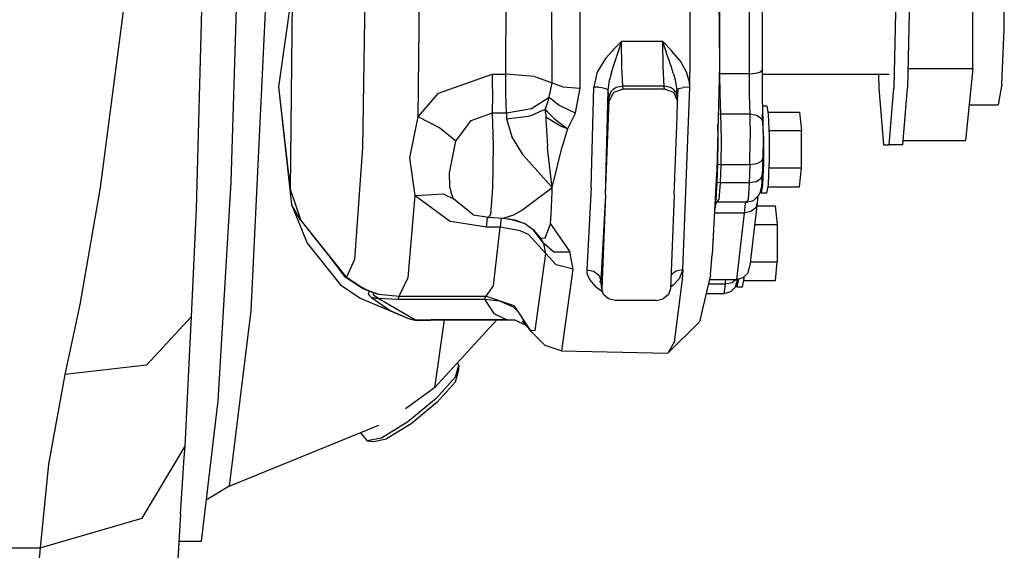
# Model space of a CAD drawing. Units: millimetres. Extents: x 984 to 10046, y -1557 to 1741.
# Drawn here: x 7529 to 7744, y -142 to -26 of the extents above; entities that cross this region are included whole.
import ezdxf

# ---------------------------------------------------------------- set-up
doc = ezdxf.new("R2010")
doc.units = ezdxf.units.MM
doc.layers.add('TFR-TRI', color=7, linetype='CONTINUOUS', true_color=0xffffff)

msp = doc.modelspace()

# ---------------------------------------------------------------- linework, layer by layer
at = {"layer": 'TFR-TRI', "color": 18, "linetype": 'CONTINUOUS'}
for p, q in [((7645.557434, -40.224121), (7645.459778, 2.212646)), ((7645.557434, -40.224121), (7645.459778, 2.212646)), ((7651.518372, 2.878174), (7651.618958, -41.381104)), ((7651.518372, 2.878174), (7651.618958, -41.381104)), ((7681.739075, 2.887451), (7682.074036, -36.456543)), ((7577.184387, -1.716797), (7575.357239, -61.902832)), ((7737.447083, -37.046143), (7737.447083, -5.505371)), ((7675.648254, -6.714355), (7675.631653, -37.921631)), ((7675.648254, -6.714355), (7675.631653, -37.921631)), ((7682.075989, -6.832031), (7682.071106, -36.048584)), ((7682.075989, -6.832031), (7682.071106, -36.048584)), ((7688.589661, -6.825195), (7688.584778, -38.219238)), ((7688.589661, -6.825195), (7688.584778, -38.219238)), ((7691.407043, -7.504883), (7691.403137, -37.415771)), ((7567.888489, -67.711426), (7569.364075, -12.806152)), ((7635.453918, -38.296143), (7635.532043, -11.175537)), ((7635.453918, -38.296143), (7635.532043, -11.175537)), ((7744.302551, -28.614746), (7744.302551, -13.936768)), ((7589.435364, -15.499756), (7585.822083, -41.0979)), ((7616.295715, -47.599365), (7616.607239, -16.958984)), ((7616.295715, -47.599365), (7616.607239, -16.958984)), ((7604.708801, -17.243896), (7604.149231, -54.357178)), ((7604.708801, -17.243896), (7604.149231, -54.357178)), ((7583.027161, -20.99585), (7579.749817, -89.959229)), ((7583.027161, -20.99585), (7579.749817, -89.959229)), ((7720.582825, -21.275879), (7720.194153, -41.330078)), ((7720.582825, -21.275879), (7720.194153, -41.330078)), ((7723.576965, -21.275879), (7723.18927, -41.330078)), ((7552.048645, -22.865234), (7546.875793, -63.056641)), ((7552.048645, -22.865234), (7546.875793, -63.056641)), ((7588.802551, -22.227539), (7588.31134, -63.449951)), ((7588.802551, -22.227539), (7588.31134, -63.449951)), ((7743.787903, -40.489746), (7744.302551, -28.614746)), ((7660.728333, -31.189453), (7658.975403, -32.945557)), ((7660.728333, -31.189453), (7658.975403, -32.945557)), ((7659.718567, -34.161865), (7660.636536, -31.451904)), ((7659.718567, -34.161865), (7660.636536, -31.451904)), ((7660.728333, -31.189453), (7660.636536, -31.451904)), ((7660.728333, -31.189453), (7660.636536, -31.451904)), ((7669.711731, -31.186768), (7660.728333, -31.189453)), ((7669.711731, -31.186768), (7660.728333, -31.189453)), ((7660.781067, -36.681152), (7660.728333, -31.189453)), ((7660.781067, -36.681152), (7660.728333, -31.189453)), ((7671.673645, -33.19751), (7669.711731, -31.186768)), ((7670.707825, -34.158203), (7669.711731, -31.186768)), ((7670.707825, -34.158203), (7669.711731, -31.186768)), ((7669.764465, -36.677979), (7669.711731, -31.186768)), ((7671.673645, -33.19751), (7669.711731, -31.186768)), ((7669.764465, -36.677979), (7669.711731, -31.186768)), ((7658.706848, -33.229004), (7657.302551, -34.833496)), ((7658.706848, -33.229004), (7657.302551, -34.833496)), ((7658.975403, -32.945557), (7658.706848, -33.229004)), ((7658.975403, -32.945557), (7658.706848, -33.229004)), ((7658.803528, -36.984131), (7659.654114, -34.357422)), ((7658.803528, -36.984131), (7659.654114, -34.357422)), ((7659.654114, -34.357422), (7659.718567, -34.161865)), ((7659.654114, -34.357422), (7659.718567, -34.161865)), ((7670.762512, -34.316895), (7670.707825, -34.158203)), ((7670.762512, -34.316895), (7670.707825, -34.158203)), ((7671.664856, -36.980225), (7670.762512, -34.316895)), ((7671.664856, -36.980225), (7670.762512, -34.316895)), ((7671.722473, -33.250732), (7671.673645, -33.19751)), ((7671.722473, -33.250732), (7671.673645, -33.19751)), ((7673.46759, -35.354004), (7671.722473, -33.250732)), ((7673.46759, -35.354004), (7671.722473, -33.250732)), ((7656.806458, -35.480713), (7655.472473, -37.703125)), ((7656.806458, -35.480713), (7655.472473, -37.703125)), ((7657.237122, -34.914795), (7656.806458, -35.480713)), ((7657.237122, -34.914795), (7656.806458, -35.480713)), ((7657.302551, -34.833496), (7657.237122, -34.914795)), ((7657.302551, -34.833496), (7657.237122, -34.914795)), ((7673.553528, -35.4729), (7673.46759, -35.354004)), ((7673.553528, -35.4729), (7673.46759, -35.354004)), ((7674.901184, -37.847168), (7673.553528, -35.4729)), ((7674.901184, -37.847168), (7673.553528, -35.4729)), ((7682.074036, -36.456543), (7681.513489, -59.371826)), ((7620.764465, -42.425537), (7632.459778, -38.297119)), ((7620.764465, -42.425537), (7632.459778, -38.297119)), ((7632.459778, -38.297119), (7635.453918, -38.296143)), ((7632.459778, -38.297119), (7635.453918, -38.296143)), ((7632.459778, -38.297119), (7632.490051, -44.830811)), ((7632.459778, -38.297119), (7632.490051, -44.830811)), ((7635.444153, -42.706299), (7635.453918, -38.296143)), ((7635.444153, -42.706299), (7635.453918, -38.296143)), ((7641.688293, -38.833496), (7635.453918, -38.296143)), ((7641.688293, -38.833496), (7635.453918, -38.296143)), ((7655.298645, -38.096436), (7654.625793, -41.125732)), ((7655.298645, -38.096436), (7654.625793, -41.125732)), ((7655.472473, -37.703125), (7655.298645, -38.096436)), ((7655.472473, -37.703125), (7655.298645, -38.096436)), ((7658.437317, -38.210693), (7658.090637, -39.558105)), ((7658.437317, -38.210693), (7658.090637, -39.558105)), ((7658.437317, -38.210693), (7658.719543, -37.256592)), ((7658.437317, -38.210693), (7658.719543, -37.256592)), ((7658.719543, -37.256592), (7658.803528, -36.984131)), ((7658.719543, -37.256592), (7658.803528, -36.984131)), ((7660.781067, -36.681152), (7660.782043, -36.71167)), ((7660.781067, -36.681152), (7660.782043, -36.71167)), ((7661.006653, -40.904541), (7660.782043, -36.71167)), ((7661.006653, -40.904541), (7660.782043, -36.71167)), ((7669.765442, -36.708984), (7669.764465, -36.677979)), ((7669.765442, -36.708984), (7669.764465, -36.677979)), ((7669.990051, -40.901611), (7669.765442, -36.708984)), ((7669.990051, -40.901611), (7669.765442, -36.708984)), ((7671.757629, -37.262695), (7671.664856, -36.980225)), ((7671.757629, -37.262695), (7671.664856, -36.980225)), ((7672.065247, -38.228271), (7671.757629, -37.262695)), ((7672.065247, -38.228271), (7671.757629, -37.262695)), ((7672.065247, -38.228271), (7672.434387, -39.553711)), ((7672.065247, -38.228271), (7672.434387, -39.553711)), ((7674.988098, -38.05957), (7674.901184, -37.847168)), ((7674.988098, -38.05957), (7674.901184, -37.847168)), ((7675.526184, -40.085205), (7674.988098, -38.05957)), ((7675.526184, -40.085205), (7674.988098, -38.05957)), ((7675.586731, -41.119141), (7675.631653, -37.921631)), ((7675.586731, -41.119141), (7675.631653, -37.921631)), ((7682.031067, -38.225586), (7682.070129, -38.226318)), ((7682.031067, -38.225586), (7682.070129, -38.226318)), ((7682.071106, -36.602295), (7682.070129, -38.226318)), ((7682.071106, -36.602295), (7682.070129, -38.226318)), ((7688.584778, -38.219238), (7682.070129, -38.226318)), ((7688.584778, -38.219238), (7682.070129, -38.226318)), ((7682.070129, -38.226318), (7682.188293, -42.606201)), ((7682.070129, -38.226318), (7682.188293, -42.606201)), ((7688.584778, -38.219238), (7688.578918, -42.798584)), ((7688.584778, -38.219238), (7688.578918, -42.798584)), ((7688.584778, -38.219238), (7690.066223, -38.109131)), ((7688.584778, -38.219238), (7690.066223, -38.109131)), ((7690.066223, -38.109131), (7691.09845, -37.812012)), ((7690.066223, -38.109131), (7691.09845, -37.812012)), ((7691.09845, -37.812012), (7691.403137, -37.415771)), ((7691.09845, -37.812012), (7691.403137, -37.415771)), ((7691.403137, -37.415771), (7691.395325, -43.368896)), ((7691.402161, -38.327148), (7719.185364, -38.318604)), ((7716.846497, -38.319336), (7716.90509, -41.330078)), ((7723.272278, -37.046143), (7737.447083, -37.046143)), ((7723.272278, -37.046143), (7737.447083, -37.046143)), ((7737.447083, -37.046143), (7735.819153, -52.816406)), ((7641.688293, -38.833496), (7645.557434, -40.224121)), ((7641.688293, -38.833496), (7645.557434, -40.224121)), ((7644.914856, -43.315186), (7645.557434, -40.224121)), ((7644.914856, -43.315186), (7645.557434, -40.224121)), ((7645.557434, -40.224121), (7647.877747, -41.058594)), ((7645.557434, -40.224121), (7647.877747, -41.058594)), ((7657.794739, -41.887207), (7658.090637, -39.558105)), ((7657.794739, -41.887207), (7658.090637, -39.558105)), ((7672.434387, -39.553711), (7672.767395, -41.882568)), ((7672.434387, -39.553711), (7672.767395, -41.882568)), ((7675.586731, -41.119141), (7675.526184, -40.085205)), ((7675.586731, -41.119141), (7675.526184, -40.085205)), ((7743.787903, -40.489746), (7742.955872, -45.025879)), ((7585.822083, -41.0979), (7588.614075, -66.771484)), ((7585.822083, -41.0979), (7588.31134, -63.449951)), ((7616.295715, -47.599365), (7620.764465, -42.425537)), ((7616.295715, -47.599365), (7620.764465, -42.425537)), ((7635.551575, -46.758789), (7635.444153, -42.706299)), ((7635.551575, -46.758789), (7635.444153, -42.706299)), ((7647.877747, -41.058594), (7651.618958, -41.381104)), ((7647.877747, -41.058594), (7651.618958, -41.381104)), ((7651.618958, -41.381104), (7650.582825, -46.73999)), ((7651.618958, -41.381104), (7650.582825, -46.73999)), ((7654.054504, -63.052979), (7654.625793, -41.125732)), ((7654.054504, -63.052979), (7654.625793, -41.125732)), ((7655.133606, -41.136475), (7654.625793, -41.125732)), ((7655.133606, -41.136475), (7654.625793, -41.125732)), ((7655.739075, -41.178711), (7655.133606, -41.136475)), ((7655.739075, -41.178711), (7655.133606, -41.136475)), ((7655.739075, -41.178711), (7656.083801, -41.21875)), ((7655.739075, -41.178711), (7656.083801, -41.21875)), ((7656.999817, -41.402344), (7656.083801, -41.21875)), ((7656.999817, -41.402344), (7656.083801, -41.21875)), ((7657.520325, -41.606689), (7656.999817, -41.402344)), ((7657.520325, -41.606689), (7656.999817, -41.402344)), ((7657.202942, -64.657959), (7657.794739, -41.887207)), ((7657.202942, -64.657959), (7657.794739, -41.887207)), ((7657.794739, -41.887207), (7657.520325, -41.606689)), ((7657.794739, -41.887207), (7657.520325, -41.606689)), ((7657.915833, -43.439453), (7657.794739, -41.887207)), ((7657.915833, -43.439453), (7657.794739, -41.887207)), ((7658.325012, -42.230225), (7657.915833, -43.439453)), ((7658.325012, -42.230225), (7657.915833, -43.439453)), ((7658.927551, -42.341064), (7657.982239, -44.133301)), ((7658.927551, -42.341064), (7657.982239, -44.133301)), ((7658.325012, -42.230225), (7658.861145, -41.647461)), ((7658.325012, -42.230225), (7658.861145, -41.647461)), ((7659.566223, -41.212158), (7658.861145, -41.647461)), ((7659.566223, -41.212158), (7658.861145, -41.647461)), ((7661.073059, -41.598633), (7658.927551, -42.341064)), ((7661.073059, -41.598633), (7658.927551, -42.341064)), ((7661.006653, -40.904541), (7659.566223, -41.212158)), ((7661.006653, -40.904541), (7659.566223, -41.212158)), ((7669.990051, -40.901611), (7661.006653, -40.904541)), ((7669.990051, -40.901611), (7661.006653, -40.904541)), ((7661.073059, -41.598633), (7661.006653, -40.904541)), ((7661.073059, -41.598633), (7661.006653, -40.904541)), ((7670.056458, -41.595459), (7661.073059, -41.598633)), ((7670.056458, -41.595459), (7661.073059, -41.598633)), ((7670.056458, -41.595459), (7669.990051, -40.901611)), ((7671.414856, -41.212158), (7669.990051, -40.901611)), ((7671.414856, -41.212158), (7669.990051, -40.901611)), ((7670.056458, -41.595459), (7669.990051, -40.901611)), ((7672.145325, -42.337158), (7670.056458, -41.595459)), ((7672.145325, -42.337158), (7670.056458, -41.595459)), ((7672.079895, -41.643066), (7671.414856, -41.212158)), ((7672.079895, -41.643066), (7671.414856, -41.212158)), ((7672.579895, -42.23999), (7672.079895, -41.643066)), ((7672.579895, -42.23999), (7672.079895, -41.643066)), ((7672.954895, -44.128662), (7672.145325, -42.337158)), ((7672.954895, -44.128662), (7672.145325, -42.337158)), ((7672.579895, -42.23999), (7672.888489, -43.434814)), ((7672.579895, -42.23999), (7672.888489, -43.434814)), ((7672.742004, -42.868164), (7672.767395, -41.882568)), ((7673.038879, -41.522949), (7672.767395, -41.882568)), ((7673.038879, -41.522949), (7672.767395, -41.882568)), ((7672.767395, -41.882568), (7672.888489, -43.434814)), ((7672.944153, -44.015869), (7673.038879, -41.522949)), ((7672.945129, -44.027832), (7673.038879, -41.522949)), ((7673.038879, -41.522949), (7673.521301, -41.343262)), ((7673.038879, -41.522949), (7673.521301, -41.343262)), ((7673.521301, -41.343262), (7674.171692, -41.213379)), ((7673.521301, -41.343262), (7674.171692, -41.213379)), ((7674.070129, -81.046875), (7675.586731, -41.119141)), ((7674.070129, -81.046875), (7675.586731, -41.119141)), ((7675.586731, -41.119141), (7674.171692, -41.213379)), ((7675.586731, -41.119141), (7674.171692, -41.213379)), ((7681.923645, -42.608643), (7682.188293, -42.606201)), ((7681.923645, -42.608643), (7682.188293, -42.606201)), ((7682.188293, -42.606201), (7682.309387, -46.983154)), ((7682.188293, -42.606201), (7682.309387, -46.983154)), ((7688.578918, -42.798584), (7688.698059, -46.976074)), ((7688.578918, -42.798584), (7688.698059, -46.976074)), ((7716.90509, -41.330078), (7717.920715, -53.724121)), ((7719.177551, -53.724121), (7720.194153, -41.330078)), ((7719.177551, -53.724121), (7720.194153, -41.330078)), ((7722.172668, -53.724121), (7723.18927, -41.330078)), ((7632.557434, -46.759766), (7632.490051, -44.830811)), ((7632.557434, -46.759766), (7632.490051, -44.830811)), ((7641.054504, -45.811768), (7644.914856, -43.315186)), ((7641.054504, -45.811768), (7644.914856, -43.315186)), ((7644.914856, -43.315186), (7644.050598, -45.929199)), ((7644.914856, -43.315186), (7644.050598, -45.929199)), ((7644.914856, -43.315186), (7647.073059, -45.094482)), ((7644.914856, -43.315186), (7647.073059, -45.094482)), ((7647.073059, -45.094482), (7650.582825, -46.73999)), ((7647.073059, -45.094482), (7650.582825, -46.73999)), ((7657.202942, -64.657959), (7657.982239, -44.133301)), ((7657.202942, -64.657959), (7657.982239, -44.133301)), ((7657.982239, -44.133301), (7657.915833, -43.439453)), ((7657.982239, -44.133301), (7657.915833, -43.439453)), ((7672.822083, -47.625732), (7672.954895, -44.128662)), ((7672.888489, -43.434814), (7672.954895, -44.128662)), ((7691.395325, -43.368896), (7691.549622, -48.799561)), ((7736.622864, -45.025879), (7742.955872, -45.025879)), ((7627.831848, -48.408936), (7632.557434, -46.759766)), ((7627.831848, -48.408936), (7632.557434, -46.759766)), ((7632.557434, -46.759766), (7635.551575, -46.758789)), ((7632.557434, -46.759766), (7635.551575, -46.758789)), ((7632.72345, -53.850586), (7632.557434, -46.759766)), ((7632.72345, -53.850586), (7632.557434, -46.759766)), ((7635.551575, -46.758789), (7641.054504, -45.811768)), ((7635.551575, -46.758789), (7641.054504, -45.811768)), ((7635.551575, -46.758789), (7635.603333, -48.084229)), ((7635.551575, -46.758789), (7635.603333, -48.084229)), ((7640.337708, -47.504395), (7641.112122, -47.28418)), ((7640.337708, -47.504395), (7641.112122, -47.28418)), ((7641.112122, -47.28418), (7644.050598, -45.929199)), ((7641.112122, -47.28418), (7644.050598, -45.929199)), ((7644.050598, -45.929199), (7644.070129, -46.073486)), ((7644.050598, -45.929199), (7644.060364, -46.030518)), ((7644.050598, -45.929199), (7644.060364, -46.030518)), ((7644.050598, -45.929199), (7644.070129, -46.073486)), ((7644.071106, -46.151367), (7644.060364, -46.030518)), ((7644.071106, -46.151367), (7644.060364, -46.030518)), ((7644.082825, -46.129639), (7644.070129, -46.073486)), ((7644.082825, -46.129639), (7644.070129, -46.073486)), ((7644.084778, -46.278076), (7644.071106, -46.151367)), ((7644.084778, -46.278076), (7644.071106, -46.151367)), ((7644.121887, -46.200195), (7644.082825, -46.129639)), ((7644.121887, -46.200195), (7644.082825, -46.129639)), ((7644.09552, -46.386719), (7644.084778, -46.278076)), ((7644.09552, -46.386719), (7644.084778, -46.278076)), ((7644.114075, -46.593994), (7644.09552, -46.386719)), ((7644.114075, -46.593994), (7644.09552, -46.386719)), ((7644.141418, -46.990967), (7644.114075, -46.593994)), ((7644.141418, -46.990967), (7644.114075, -46.593994)), ((7644.152161, -46.240234), (7644.121887, -46.200195)), ((7644.152161, -46.240234), (7644.121887, -46.200195)), ((7644.141418, -46.990967), (7644.142395, -46.995605)), ((7644.141418, -46.990967), (7644.142395, -46.995605)), ((7644.142395, -46.995605), (7644.169739, -47.721924)), ((7644.142395, -46.995605), (7644.169739, -47.721924)), ((7644.152161, -46.240234), (7644.1922, -46.206787)), ((7644.152161, -46.240234), (7644.1922, -46.206787)), ((7644.1922, -46.206787), (7644.230286, -46.079346)), ((7644.1922, -46.206787), (7644.230286, -46.079346)), ((7644.242004, -46.134766), (7644.230286, -46.079346)), ((7644.242004, -46.134766), (7644.230286, -46.079346)), ((7644.296692, -46.206055), (7644.242004, -46.134766)), ((7644.296692, -46.206055), (7644.242004, -46.134766)), ((7644.37384, -46.274658), (7644.296692, -46.206055)), ((7644.37384, -46.274658), (7644.296692, -46.206055)), ((7644.556458, -46.508057), (7644.37384, -46.274658)), ((7644.556458, -46.508057), (7644.37384, -46.274658)), ((7644.608215, -46.577637), (7644.556458, -46.508057)), ((7644.608215, -46.577637), (7644.556458, -46.508057)), ((7644.825012, -46.805664), (7644.608215, -46.577637)), ((7644.825012, -46.805664), (7644.608215, -46.577637)), ((7645.051575, -47.04834), (7644.825012, -46.805664)), ((7645.051575, -47.04834), (7644.825012, -46.805664)), ((7646.002747, -47.962402), (7645.051575, -47.04834)), ((7646.002747, -47.962402), (7645.051575, -47.04834)), ((7650.411926, -47.173096), (7648.903137, -50.236328)), ((7650.411926, -47.173096), (7648.903137, -50.236328)), ((7650.580872, -46.747559), (7650.411926, -47.173096)), ((7650.580872, -46.747559), (7650.411926, -47.173096)), ((7650.582825, -46.73999), (7650.580872, -46.747559)), ((7650.582825, -46.73999), (7650.580872, -46.747559)), ((7682.309387, -46.983154), (7681.815247, -47.013672)), ((7682.309387, -46.983154), (7681.815247, -47.013672)), ((7682.309387, -46.983154), (7688.698059, -46.976074)), ((7682.309387, -46.983154), (7688.698059, -46.976074)), ((7682.309387, -46.983154), (7682.43927, -52.42041)), ((7682.309387, -46.983154), (7682.43927, -52.42041)), ((7688.698059, -46.976074), (7688.826965, -52.41333)), ((7688.698059, -46.976074), (7688.826965, -52.41333)), ((7688.698059, -46.976074), (7690.183411, -47.222168)), ((7688.698059, -46.976074), (7690.183411, -47.222168)), ((7690.183411, -47.222168), (7691.228333, -47.896729)), ((7690.183411, -47.222168), (7691.228333, -47.896729)), ((7691.449036, -45.250244), (7692.414856, -45.249023)), ((7691.702942, -51.832031), (7691.488098, -47.06958)), ((7691.702942, -51.832031), (7691.488098, -47.06958)), ((7692.414856, -45.249023), (7692.755676, -47.068359)), ((7692.671692, -46.620361), (7699.565247, -46.613037)), ((7692.755676, -47.068359), (7692.97052, -51.830811)), ((7699.565247, -46.613037), (7699.997864, -50.689453)), ((7614.480286, -56.606201), (7616.295715, -47.599365)), ((7614.480286, -56.606201), (7616.295715, -47.599365)), ((7620.964661, -50.055908), (7616.295715, -47.599365)), ((7620.964661, -50.055908), (7616.295715, -47.599365)), ((7624.483215, -52.932861), (7627.831848, -48.408936)), ((7624.483215, -52.932861), (7627.831848, -48.408936)), ((7635.603333, -48.084229), (7640.337708, -47.504395)), ((7635.603333, -48.084229), (7640.337708, -47.504395)), ((7635.603333, -48.084229), (7636.75177, -51.928467)), ((7635.603333, -48.084229), (7636.75177, -51.928467)), ((7644.169739, -47.721924), (7644.181458, -48.283936)), ((7647.350403, -49.633789), (7644.169739, -47.721924)), ((7647.350403, -49.633789), (7644.169739, -47.721924)), ((7644.169739, -47.721924), (7644.181458, -48.283936)), ((7644.181458, -48.283936), (7644.215637, -49.401123)), ((7644.181458, -48.283936), (7644.215637, -49.401123)), ((7644.215637, -49.401123), (7644.519348, -54.020752)), ((7644.215637, -49.401123), (7644.519348, -54.020752)), ((7646.027161, -47.984619), (7646.002747, -47.962402)), ((7646.027161, -47.984619), (7646.002747, -47.962402)), ((7646.027161, -47.984619), (7648.903137, -50.236328)), ((7646.027161, -47.984619), (7648.903137, -50.236328)), ((7672.175598, -64.650146), (7672.822083, -47.629639)), ((7681.836731, -52.425049), (7681.761536, -49.255371)), ((7681.836731, -52.425049), (7681.761536, -49.255371)), ((7691.228333, -47.896729), (7691.549622, -48.799561)), ((7691.228333, -47.896729), (7691.549622, -48.799561)), ((7691.549622, -48.799561), (7691.641418, -52.605957)), ((7624.483215, -52.932861), (7620.964661, -50.055908)), ((7624.483215, -52.932861), (7620.964661, -50.055908)), ((7648.903137, -50.236328), (7647.350403, -49.633789)), ((7648.903137, -50.236328), (7647.350403, -49.633789)), ((7648.903137, -50.236328), (7647.793762, -53.862061)), ((7648.903137, -50.236328), (7647.793762, -53.862061)), ((7699.997864, -50.689453), (7692.919739, -50.697266)), ((7699.997864, -50.689453), (7692.919739, -50.697266)), ((7700.006653, -58.843262), (7699.997864, -50.689453)), ((7623.114075, -59.823486), (7624.483215, -52.932861)), ((7623.114075, -59.823486), (7624.483215, -52.932861)), ((7639.319153, -56.036865), (7636.75177, -51.928467)), ((7639.319153, -56.036865), (7636.75177, -51.928467)), ((7681.763489, -58.04834), (7681.836731, -52.425049)), ((7681.763489, -58.04834), (7681.836731, -52.425049)), ((7682.43927, -52.42041), (7682.366028, -58.077881)), ((7682.43927, -52.42041), (7682.366028, -58.077881)), ((7688.753723, -58.070801), (7688.826965, -52.41333)), ((7688.753723, -58.070801), (7688.826965, -52.41333)), ((7691.641418, -52.605957), (7691.588684, -56.566162)), ((7691.702942, -51.832031), (7691.709778, -57.718994)), ((7691.702942, -51.832031), (7691.709778, -57.718994)), ((7692.97052, -51.830811), (7692.976379, -57.717285)), ((7717.920715, -53.724121), (7719.177551, -53.724121)), ((7722.172668, -53.724121), (7719.177551, -53.724121)), ((7722.246887, -52.816406), (7735.819153, -52.816406)), ((7604.149231, -54.357178), (7602.372864, -78.749512)), ((7604.149231, -54.357178), (7602.372864, -78.749512)), ((7632.594543, -63.05957), (7632.72345, -53.850586)), ((7632.594543, -63.05957), (7632.72345, -53.850586)), ((7644.625793, -55.148438), (7644.519348, -54.020752)), ((7644.625793, -55.148438), (7644.519348, -54.020752)), ((7645.570129, -63.05542), (7644.625793, -55.148438)), ((7645.570129, -63.05542), (7644.625793, -55.148438)), ((7645.570129, -63.05542), (7647.793762, -53.862061)), ((7645.570129, -63.05542), (7647.793762, -53.862061)), ((7615.641418, -64.832764), (7614.480286, -56.606201)), ((7615.641418, -64.832764), (7614.480286, -56.606201)), ((7645.570129, -63.05542), (7639.319153, -56.036865)), ((7645.570129, -63.05542), (7639.319153, -56.036865)), ((7681.691223, -60.013428), (7681.763489, -58.04834)), ((7681.691223, -60.013428), (7681.763489, -58.04834)), ((7682.366028, -58.077881), (7681.763489, -58.04834)), ((7682.366028, -58.077881), (7681.763489, -58.04834)), ((7690.229309, -57.868164), (7688.753723, -58.070801)), ((7690.229309, -57.868164), (7688.753723, -58.070801)), ((7691.267395, -57.317383), (7690.229309, -57.868164)), ((7691.267395, -57.317383), (7690.229309, -57.868164)), ((7691.588684, -56.566162), (7691.267395, -57.317383)), ((7691.588684, -56.566162), (7691.267395, -57.317383)), ((7691.588684, -56.566162), (7691.450989, -60.338867)), ((7691.709778, -57.718994), (7691.5047, -62.481445)), ((7691.709778, -57.718994), (7691.5047, -62.481445)), ((7692.772278, -62.479736), (7692.976379, -57.717285)), ((7623.230286, -62.877441), (7623.114075, -59.823486)), ((7623.230286, -62.877441), (7623.114075, -59.823486)), ((7681.477356, -60.02002), (7680.509583, -77.668457)), ((7681.513489, -59.371826), (7681.477356, -60.013672)), ((7681.534973, -60.02002), (7681.477356, -60.02002)), ((7681.618958, -61.978271), (7681.691223, -60.019531)), ((7681.618958, -61.978271), (7681.691223, -60.019531)), ((7682.294739, -60.019043), (7682.221497, -62.01123)), ((7682.294739, -60.019043), (7682.221497, -62.01123)), ((7682.366028, -58.077881), (7682.294739, -60.012939)), ((7682.366028, -58.077881), (7682.294739, -60.012939)), ((7688.753723, -58.070801), (7682.366028, -58.077881)), ((7688.753723, -58.070801), (7682.366028, -58.077881)), ((7688.682434, -60.012207), (7688.609192, -62.004395)), ((7688.682434, -60.012207), (7688.609192, -62.004395)), ((7688.753723, -58.070801), (7688.682434, -60.005859)), ((7688.753723, -58.070801), (7688.682434, -60.005859)), ((7700.006653, -58.843262), (7692.927551, -58.850586)), ((7700.006653, -58.843262), (7692.927551, -58.850586)), ((7699.582825, -62.919678), (7700.006653, -58.843262)), ((7575.357239, -61.902832), (7572.511536, -109.666992)), ((7681.353333, -65.648926), (7681.618958, -61.978271)), ((7681.353333, -65.648926), (7681.618958, -61.978271)), ((7682.221497, -62.01123), (7681.618958, -61.978271)), ((7682.221497, -62.01123), (7681.618958, -61.978271)), ((7682.221497, -62.01123), (7681.953918, -65.704102)), ((7682.221497, -62.01123), (7681.953918, -65.704102)), ((7688.609192, -62.004395), (7682.221497, -62.01123)), ((7688.609192, -62.004395), (7682.221497, -62.01123)), ((7688.609192, -62.004395), (7688.341614, -65.69751)), ((7688.609192, -62.004395), (7688.341614, -65.69751)), ((7690.085754, -61.779785), (7688.609192, -62.004395)), ((7690.085754, -61.779785), (7688.609192, -62.004395)), ((7691.12677, -61.170166), (7690.085754, -61.779785)), ((7691.12677, -61.170166), (7690.085754, -61.779785)), ((7691.12677, -61.170166), (7691.450989, -60.338867)), ((7691.12677, -61.170166), (7691.450989, -60.338867)), ((7691.450989, -60.338867), (7691.263489, -62.924072)), ((7546.875793, -63.056641), (7542.371887, -88.590332)), ((7546.875793, -63.056641), (7542.371887, -88.590332)), ((7588.31134, -63.449951), (7590.673645, -70.224365)), ((7615.641418, -64.832764), (7621.78595, -64.424805)), ((7615.641418, -64.832764), (7621.78595, -64.424805)), ((7621.78595, -64.424805), (7624.003723, -65.561035)), ((7621.78595, -64.424805), (7624.003723, -65.561035)), ((7623.616028, -64.606445), (7623.230286, -62.877441)), ((7623.616028, -64.606445), (7623.230286, -62.877441)), ((7632.148254, -68.961914), (7632.594543, -63.05957)), ((7632.148254, -68.961914), (7632.594543, -63.05957)), ((7638.862122, -68.074463), (7645.570129, -63.05542)), ((7638.862122, -68.074463), (7645.570129, -63.05542)), ((7645.325012, -68.902344), (7645.533997, -64.08374)), ((7645.325012, -68.902344), (7645.533997, -64.08374)), ((7645.533997, -64.08374), (7645.571106, -63.183594)), ((7645.533997, -64.08374), (7645.571106, -63.183594)), ((7645.574036, -63.070801), (7645.570129, -63.05542)), ((7645.574036, -63.070801), (7645.570129, -63.05542)), ((7645.571106, -63.183594), (7645.574036, -63.070801)), ((7645.571106, -63.183594), (7645.574036, -63.070801)), ((7654.054504, -63.052979), (7653.108215, -81.053467)), ((7654.054504, -63.052979), (7653.108215, -81.053467)), ((7690.898254, -64.30957), (7690.601379, -64.799561)), ((7691.263489, -62.924072), (7690.898254, -64.30957)), ((7691.072083, -63.652588), (7691.167786, -64.300293)), ((7691.5047, -62.481445), (7691.167786, -64.300293)), ((7691.5047, -62.481445), (7691.167786, -64.300293)), ((7692.434387, -64.299072), (7691.167786, -64.300293)), ((7692.434387, -64.299072), (7692.772278, -62.479736)), ((7692.68927, -62.92749), (7699.582825, -62.919678)), ((7614.109192, -82.721191), (7615.641418, -64.832764)), ((7614.109192, -82.721191), (7615.641418, -64.832764)), ((7615.641418, -64.832764), (7623.334778, -70.502197)), ((7615.641418, -64.832764), (7623.334778, -70.502197)), ((7624.003723, -65.561035), (7623.616028, -64.606445)), ((7624.003723, -65.561035), (7623.616028, -64.606445)), ((7628.287903, -69.036133), (7624.003723, -65.561035)), ((7628.287903, -69.036133), (7624.003723, -65.561035)), ((7657.202942, -64.657959), (7656.219543, -83.351074)), ((7657.202942, -64.657959), (7656.219543, -83.351074)), ((7657.202942, -64.657959), (7656.422668, -85.182617)), ((7657.202942, -64.657959), (7656.422668, -85.182617)), ((7672.175598, -64.650146), (7671.396301, -85.177979)), ((7681.121887, -66.481934), (7681.31427, -66.500488)), ((7681.121887, -66.481934), (7681.31427, -66.500488)), ((7681.31427, -66.500488), (7681.121887, -67.36377)), ((7681.31427, -66.500488), (7681.121887, -67.36377)), ((7681.603333, -66.280762), (7681.136536, -66.234619)), ((7681.603333, -66.280762), (7681.136536, -66.234619)), ((7681.353333, -65.648926), (7681.150208, -65.984375)), ((7681.353333, -65.648926), (7681.150208, -65.984375)), ((7681.603333, -66.280762), (7681.31427, -66.500488)), ((7681.603333, -66.280762), (7681.31427, -66.500488)), ((7681.603333, -66.280762), (7681.953918, -65.704102)), ((7681.603333, -66.280762), (7681.953918, -65.704102)), ((7687.992004, -66.273682), (7681.603333, -66.280762)), ((7687.992004, -66.273682), (7681.603333, -66.280762)), ((7687.714661, -66.438232), (7687.47345, -68.62793)), ((7687.714661, -66.438232), (7687.47345, -68.62793)), ((7687.992004, -66.273682), (7687.714661, -66.438232)), ((7687.992004, -66.273682), (7687.714661, -66.438232)), ((7688.341614, -65.69751), (7687.992004, -66.273682)), ((7688.341614, -65.69751), (7687.992004, -66.273682)), ((7687.992004, -66.273682), (7689.493958, -65.878174)), ((7687.992004, -66.273682), (7689.493958, -65.878174)), ((7690.344543, -66.387695), (7688.750793, -80.191162)), ((7689.493958, -65.878174), (7689.213684, -66.043945)), ((7689.213684, -66.043945), (7689.339661, -65.918457)), ((7689.493958, -65.878174), (7690.601379, -64.799561)), ((7690.344543, -66.387695), (7690.0047, -67.506592)), ((7690.344543, -66.387695), (7690.0047, -67.506592)), ((7690.509583, -64.888916), (7690.344543, -66.387695)), ((7566.809387, -91.1875), (7567.888489, -67.711426)), ((7590.673645, -70.224365), (7588.614075, -66.771484)), ((7588.614075, -66.771484), (7592.078918, -75.234375)), ((7637.206848, -68.983643), (7638.862122, -68.074463)), ((7637.206848, -68.983643), (7638.862122, -68.074463)), ((7687.47345, -68.62793), (7681.0047, -68.63501)), ((7687.47345, -68.62793), (7681.0047, -68.63501)), ((7681.121887, -67.36377), (7681.038879, -68.016357)), ((7681.121887, -67.36377), (7681.038879, -68.016357)), ((7687.47345, -68.62793), (7685.801575, -83.115723)), ((7687.47345, -68.62793), (7685.801575, -83.115723)), ((7688.953918, -68.326416), (7687.47345, -68.62793)), ((7688.953918, -68.326416), (7687.47345, -68.62793)), ((7690.0047, -67.506592), (7688.953918, -68.326416)), ((7690.0047, -67.506592), (7688.953918, -68.326416)), ((7690.266418, -67.063232), (7694.289856, -67.058594)), ((7694.289856, -67.058594), (7694.721497, -71.135498)), ((7590.673645, -70.224365), (7600.574036, -82.636719)), ((7590.673645, -70.224365), (7600.3797, -82.508789)), ((7590.673645, -70.224365), (7600.574036, -82.636719)), ((7631.18927, -71.723389), (7623.334778, -70.502197)), ((7631.18927, -71.723389), (7623.334778, -70.502197)), ((7628.287903, -69.036133), (7631.6922, -69.540283)), ((7628.287903, -69.036133), (7631.6922, -69.540283)), ((7631.18927, -71.723389), (7631.425598, -69.689941)), ((7631.18927, -71.723389), (7631.425598, -69.689941)), ((7631.425598, -69.689941), (7631.6922, -69.540283)), ((7631.425598, -69.689941), (7631.6922, -69.540283)), ((7631.6922, -69.540283), (7632.148254, -68.961914)), ((7631.6922, -69.540283), (7632.148254, -68.961914)), ((7631.6922, -69.540283), (7634.781067, -69.750244)), ((7634.415833, -69.725586), (7634.184387, -71.722656)), ((7634.415833, -69.725586), (7634.184387, -71.722656)), ((7634.781067, -69.750244), (7635.083801, -69.655029)), ((7634.781067, -69.750244), (7635.083801, -69.655029)), ((7634.781067, -69.750244), (7635.954895, -69.908936)), ((7635.083801, -69.655029), (7637.206848, -68.983643)), ((7635.083801, -69.655029), (7637.206848, -68.983643)), ((7639.480286, -70.936035), (7635.954895, -69.908936)), ((7635.954895, -69.908936), (7637.432434, -70.108154)), ((7639.480286, -70.936035), (7635.954895, -69.908936)), ((7637.432434, -70.108154), (7639.480286, -70.936035)), ((7645.225403, -70.977295), (7645.325012, -68.902344)), ((7645.225403, -70.977295), (7645.325012, -68.902344)), ((7634.184387, -71.722656), (7631.18927, -71.723389)), ((7634.184387, -71.722656), (7631.18927, -71.723389)), ((7632.752747, -84.557617), (7634.184387, -71.722656)), ((7632.752747, -84.557617), (7634.184387, -71.722656)), ((7638.584778, -72.489258), (7634.184387, -71.722656)), ((7638.584778, -72.489258), (7634.184387, -71.722656)), ((7639.911926, -73.104492), (7638.584778, -72.489258)), ((7639.911926, -73.104492), (7638.584778, -72.489258)), ((7641.596497, -72.444824), (7639.557434, -70.967285)), ((7640.378723, -73.320557), (7639.912903, -73.104736)), ((7640.378723, -73.320557), (7639.912903, -73.104736)), ((7643.700989, -75.276855), (7641.47345, -72.355957)), ((7643.700989, -75.276855), (7641.47345, -72.355957)), ((7642.982239, -74.062012), (7641.596497, -72.444824)), ((7644.028137, -74.137939), (7645.225403, -70.977295)), ((7644.028137, -74.137939), (7645.225403, -70.977295)), ((7645.225403, -70.977295), (7649.429504, -77.119141)), ((7645.225403, -70.977295), (7649.429504, -77.119141)), ((7689.795715, -71.140869), (7694.721497, -71.135498)), ((7689.795715, -71.140869), (7694.721497, -71.135498)), ((7694.721497, -71.135498), (7694.731262, -79.289307)), ((7592.078918, -75.234375), (7599.330872, -84.32666)), ((7644.143372, -77.44873), (7640.378723, -73.320557)), ((7644.143372, -77.44873), (7640.378723, -73.320557)), ((7643.700989, -75.276855), (7642.982239, -74.062012)), ((7642.982239, -74.062012), (7644.028137, -74.137939)), ((7643.700989, -75.276855), (7642.982239, -74.062012)), ((7642.982239, -74.062012), (7644.028137, -74.137939)), ((7645.858215, -77.112793), (7643.700989, -75.276855)), ((7644.143372, -77.44873), (7643.700989, -75.276855)), ((7645.858215, -77.112793), (7643.700989, -75.276855)), ((7644.143372, -77.44873), (7643.700989, -75.276855)), ((7645.858215, -77.112793), (7649.429504, -77.119141)), ((7645.858215, -77.112793), (7649.429504, -77.119141)), ((7650.117981, -80.884521), (7649.429504, -77.119141)), ((7650.117981, -80.884521), (7649.429504, -77.119141)), ((7597.529114, -78.900879), (7600.112122, -82.41626)), ((7597.529114, -78.900879), (7600.112122, -82.41626)), ((7602.372864, -78.749512), (7600.603333, -82.65625)), ((7602.372864, -78.749512), (7600.603333, -82.65625)), ((7641.809387, -94.281006), (7644.143372, -77.44873)), ((7641.809387, -94.281006), (7644.143372, -77.44873)), ((7644.143372, -77.44873), (7646.398254, -79.923828)), ((7644.143372, -77.44873), (7646.398254, -79.923828)), ((7680.115051, -82.145996), (7680.509583, -77.668457)), ((7688.853333, -79.29541), (7694.731262, -79.289307)), ((7688.853333, -79.29541), (7694.731262, -79.289307)), ((7694.306458, -83.365723), (7694.731262, -79.289307)), ((7650.117981, -80.884521), (7646.398254, -79.923828)), ((7650.117981, -80.884521), (7646.398254, -79.923828)), ((7647.641418, -98.747314), (7650.117981, -80.884521)), ((7647.641418, -98.747314), (7650.117981, -80.884521)), ((7653.108215, -81.053467), (7653.135559, -81.734131)), ((7653.108215, -81.053467), (7654.559387, -81.334961)), ((7653.108215, -81.053467), (7654.559387, -81.334961)), ((7653.108215, -81.053467), (7653.135559, -81.734131)), ((7654.559387, -81.334961), (7655.260559, -81.726318)), ((7654.559387, -81.334961), (7655.260559, -81.726318)), ((7672.647278, -81.32959), (7671.987122, -81.720947)), ((7672.647278, -81.32959), (7671.987122, -81.720947)), ((7674.070129, -81.046875), (7672.647278, -81.32959)), ((7674.070129, -81.046875), (7672.647278, -81.32959)), ((7674.070129, -81.046875), (7673.293762, -83)), ((7674.070129, -81.046875), (7673.293762, -83)), ((7674.070129, -81.046875), (7673.915833, -83.107178)), ((7674.070129, -81.046875), (7673.915833, -83.107178)), ((7687.291809, -82.7229), (7688.371887, -81.652344)), ((7688.371887, -81.652344), (7688.750793, -80.191162)), ((7600.112122, -82.41626), (7600.3797, -82.508789)), ((7600.112122, -82.41626), (7600.3797, -82.508789)), ((7600.112122, -82.41626), (7604.159973, -85.010254)), ((7600.112122, -82.41626), (7604.159973, -85.010254)), ((7600.3797, -82.508789), (7600.59845, -82.666992)), ((7600.603333, -82.656494), (7600.59845, -82.666992)), ((7600.603333, -82.656494), (7600.59845, -82.666992)), ((7600.59845, -82.666992), (7603.826965, -84.777344)), ((7600.603333, -82.65625), (7603.826965, -84.777344)), ((7612.142395, -86.772461), (7614.109192, -82.721191)), ((7612.142395, -86.772461), (7614.109192, -82.721191)), ((7653.135559, -81.734131), (7653.603333, -83.027344)), ((7653.135559, -81.734131), (7653.603333, -83.027344)), ((7653.603333, -83.027344), (7653.683411, -83.159912)), ((7653.603333, -83.027344), (7653.683411, -83.159912)), ((7653.683411, -83.159912), (7654.9422, -84.604736)), ((7653.683411, -83.159912), (7654.9422, -84.604736)), ((7655.260559, -81.726318), (7655.81134, -82.267334)), ((7655.260559, -81.726318), (7655.81134, -82.267334)), ((7655.81134, -82.267334), (7656.219543, -83.351074)), ((7655.81134, -82.267334), (7656.219543, -83.351074)), ((7655.869934, -83.396484), (7656.289856, -83.932129)), ((7656.356262, -84.489014), (7656.219543, -83.351074)), ((7671.987122, -81.720947), (7671.506653, -82.245605)), ((7671.987122, -81.720947), (7671.506653, -82.245605)), ((7673.293762, -83), (7671.976379, -84.368408)), ((7673.293762, -83), (7671.976379, -84.368408)), ((7673.915833, -83.107178), (7672.226379, -96.807129)), ((7673.915833, -83.107178), (7672.226379, -96.807129)), ((7680.115051, -82.145996), (7677.701965, -92.359131)), ((7679.884583, -83.12207), (7685.801575, -83.115723)), ((7683.368958, -84.189453), (7683.511536, -83.118164)), ((7683.368958, -84.189453), (7683.511536, -83.118164)), ((7685.756653, -83.115723), (7684.858215, -83.865479)), ((7685.756653, -83.115723), (7684.858215, -83.865479)), ((7685.627747, -84.736572), (7686.020325, -83.239502)), ((7685.801575, -83.115723), (7687.291809, -82.7229)), ((7686.214661, -83.006836), (7685.891418, -84.746338)), ((7686.214661, -83.006836), (7685.891418, -84.746338)), ((7686.051575, -83.049561), (7686.020325, -83.239502)), ((7687.158997, -84.745117), (7687.495911, -82.925781)), ((7687.413879, -83.373535), (7694.306458, -83.365723)), ((7687.495911, -82.925781), (7687.514465, -82.502197)), ((7599.330872, -84.32666), (7603.635559, -87.223389)), ((7603.826965, -84.777344), (7605.343567, -85.536865)), ((7603.826965, -84.777344), (7605.336731, -85.522217)), ((7604.159973, -85.010254), (7605.603333, -85.714844)), ((7604.159973, -85.010254), (7605.603333, -85.714844)), ((7605.343567, -85.536865), (7605.390442, -85.553955)), ((7605.343567, -85.536865), (7605.390442, -85.553955)), ((7605.487122, -85.59668), (7605.343567, -85.536865)), ((7605.603333, -85.714844), (7605.368958, -86.267578)), ((7605.603333, -85.714844), (7605.368958, -86.267578)), ((7605.426575, -85.566406), (7607.621887, -86.344971)), ((7605.426575, -85.566406), (7607.621887, -86.344971)), ((7605.426575, -85.566406), (7605.487122, -85.59668)), ((7605.487122, -85.59668), (7605.603333, -85.714844)), ((7605.487122, -85.59668), (7605.603333, -85.714844)), ((7605.603333, -85.714844), (7607.390442, -86.275391)), ((7605.603333, -85.714844), (7607.390442, -86.275391)), ((7631.108215, -86.766846), (7632.752747, -84.557617)), ((7631.108215, -86.766846), (7632.752747, -84.557617)), ((7654.9422, -84.604736), (7655.022278, -84.675293)), ((7654.9422, -84.604736), (7655.022278, -84.675293)), ((7655.022278, -84.675293), (7656.606262, -85.838379)), ((7655.022278, -84.675293), (7656.606262, -85.838379)), ((7656.422668, -85.182617), (7656.356262, -84.489014)), ((7656.776184, -86.449707), (7656.422668, -85.182617)), ((7671.396301, -85.177979), (7670.946106, -86.445068)), ((7671.681458, -84.604492), (7671.409973, -84.804443)), ((7671.681458, -84.604492), (7671.409973, -84.804443)), ((7671.976379, -84.368408), (7671.681458, -84.604492)), ((7671.976379, -84.368408), (7671.681458, -84.604492)), ((7683.368958, -84.189453), (7679.631653, -84.193604)), ((7683.368958, -84.189453), (7679.631653, -84.193604)), ((7683.368958, -84.189453), (7683.041809, -86.236084)), ((7683.368958, -84.189453), (7683.041809, -86.236084)), ((7684.536926, -85.833496), (7683.041809, -86.236084)), ((7684.858215, -83.865479), (7683.368958, -84.189453)), ((7684.858215, -83.865479), (7683.368958, -84.189453)), ((7685.627747, -84.736572), (7684.536926, -85.833496)), ((7685.891418, -84.746338), (7685.74884, -83.990967)), ((7685.891418, -84.746338), (7687.158997, -84.745117)), ((7603.635559, -87.223389), (7614.550598, -91.79126)), ((7605.368958, -86.267578), (7605.513489, -86.466797)), ((7605.368958, -86.267578), (7605.513489, -86.466797)), ((7605.513489, -86.466797), (7605.53595, -86.493164)), ((7605.513489, -86.466797), (7605.53595, -86.493164)), ((7605.53595, -86.493164), (7605.538879, -86.496094)), ((7605.53595, -86.493164), (7605.538879, -86.496094)), ((7605.538879, -86.496094), (7605.538879, -86.496582)), ((7605.538879, -86.496094), (7605.538879, -86.496582)), ((7605.538879, -86.496582), (7605.787903, -86.763672)), ((7605.538879, -86.496582), (7605.787903, -86.763672)), ((7605.787903, -86.763672), (7606.122864, -87.067871)), ((7605.787903, -86.763672), (7606.122864, -87.067871)), ((7606.810364, -87.234131), (7606.122864, -87.067871)), ((7606.122864, -87.067871), (7610.158997, -89.881348)), ((7606.122864, -87.067871), (7610.158997, -89.881348)), ((7606.810364, -87.234131), (7606.122864, -87.067871)), ((7606.50177, -86.075195), (7606.476379, -86.412842)), ((7606.50177, -86.075195), (7606.476379, -86.412842)), ((7606.476379, -86.412842), (7607.547668, -87.195801)), ((7606.476379, -86.412842), (7607.547668, -87.195801)), ((7606.50177, -86.075195), (7607.621887, -86.344971)), ((7606.50177, -86.075195), (7606.914856, -86.125977)), ((7606.810364, -87.234131), (7607.547668, -87.195801)), ((7606.810364, -87.234131), (7607.547668, -87.195801)), ((7607.00177, -86.136963), (7607.008606, -86.137695)), ((7607.390442, -86.275391), (7607.607239, -86.34082)), ((7607.390442, -86.275391), (7607.607239, -86.34082)), ((7607.547668, -87.195801), (7611.838684, -87.428223)), ((7607.547668, -87.195801), (7615.675598, -91.942871)), ((7607.547668, -87.195801), (7611.838684, -87.428223)), ((7607.547668, -87.195801), (7615.675598, -91.942871)), ((7607.607239, -86.34082), (7607.621887, -86.344971)), ((7607.607239, -86.34082), (7607.621887, -86.344971)), ((7607.621887, -86.344971), (7612.142395, -86.772461)), ((7612.142395, -86.772461), (7611.838684, -87.428223)), ((7612.142395, -86.772461), (7611.838684, -87.428223)), ((7611.838684, -87.428223), (7630.804504, -87.422607)), ((7611.838684, -87.428223), (7630.804504, -87.422607)), ((7612.142395, -86.772461), (7631.108215, -86.766846)), ((7612.142395, -86.772461), (7631.108215, -86.766846)), ((7630.804504, -87.422607), (7631.108215, -86.766846)), ((7630.804504, -87.422607), (7631.108215, -86.766846)), ((7630.804504, -87.422607), (7630.894348, -87.418701)), ((7630.804504, -87.422607), (7630.894348, -87.418701)), ((7630.804504, -87.422607), (7632.828918, -90.599121)), ((7630.804504, -87.422607), (7632.828918, -90.599121)), ((7630.894348, -87.418701), (7634.028137, -87.762451)), ((7630.894348, -87.418701), (7634.028137, -87.762451)), ((7631.108215, -86.766846), (7637.205872, -88.842285)), ((7631.108215, -86.766846), (7637.205872, -88.842285)), ((7634.028137, -87.762451), (7637.025208, -89.114258)), ((7634.028137, -87.762451), (7637.025208, -89.114258)), ((7634.726379, -87.998535), (7634.724426, -87.998779)), ((7634.726379, -87.998535), (7634.724426, -87.998779)), ((7635.144348, -88.140625), (7635.142395, -88.141113)), ((7657.836731, -87.376709), (7656.776184, -86.449707)), ((7659.321106, -87.71582), (7657.836731, -87.376709)), ((7668.304504, -87.713135), (7659.321106, -87.71582)), ((7668.304504, -87.713135), (7669.815247, -87.372803)), ((7670.946106, -86.445068), (7669.815247, -87.372803)), ((7683.041809, -86.236084), (7679.148254, -86.240479)), ((7542.371887, -88.590332), (7539.144348, -103.911865)), ((7542.371887, -88.590332), (7539.144348, -103.911865)), ((7579.749817, -89.959229), (7575.014465, -128.230957)), ((7579.749817, -89.959229), (7575.014465, -128.230957)), ((7610.158997, -89.881348), (7614.550598, -91.79126)), ((7610.158997, -89.881348), (7614.550598, -91.79126)), ((7636.666809, -88.658936), (7636.665833, -88.658936)), ((7637.025208, -89.114258), (7637.091614, -89.15918)), ((7637.025208, -89.114258), (7637.091614, -89.15918)), ((7637.091614, -89.15918), (7637.993958, -90.045898)), ((7637.091614, -89.15918), (7637.993958, -90.045898)), ((7637.205872, -88.842285), (7640.71759, -94.203125)), ((7556.934387, -101.811523), (7566.809387, -91.1875)), ((7556.934387, -101.811523), (7566.809387, -91.1875)), ((7566.301575, -101.506592), (7566.809387, -91.1875)), ((7615.104309, -91.941895), (7614.550598, -91.79126)), ((7615.104309, -91.941895), (7615.681458, -91.946289)), ((7615.104309, -91.941895), (7616.12677, -92.066895)), ((7615.104309, -91.941895), (7615.681458, -91.946289)), ((7615.681458, -91.946289), (7616.12677, -92.066895)), ((7615.681458, -91.946289), (7616.12677, -92.066895)), ((7615.6922, -91.946289), (7619.53302, -91.945068)), ((7615.6922, -91.946289), (7619.53302, -91.945068)), ((7616.12677, -92.066895), (7616.224426, -92.063232)), ((7619.158997, -91.966309), (7616.193176, -92.049805)), ((7616.193176, -92.049805), (7616.257629, -92.070312)), ((7616.193176, -92.049805), (7616.257629, -92.070312)), ((7616.257629, -92.070312), (7616.224426, -92.063232)), ((7616.683411, -92.091553), (7616.257629, -92.070312)), ((7616.318176, -92.060303), (7619.158997, -91.966309)), ((7619.00177, -92.115967), (7616.683411, -92.091553)), ((7620.525208, -91.9646), (7619.00177, -92.115967)), ((7635.705872, -91.939941), (7619.158997, -91.966309)), ((7619.62384, -91.945068), (7635.705872, -91.939941)), ((7619.62384, -91.945068), (7635.705872, -91.939941)), ((7619.87384, -106.794922), (7633.448059, -91.943604)), ((7621.986145, -91.976807), (7619.87384, -106.794922)), ((7621.986145, -91.976807), (7619.87384, -106.794922)), ((7622.72052, -91.960938), (7619.958801, -92.020752)), ((7632.828918, -90.599121), (7635.705872, -91.939941)), ((7632.828918, -90.599121), (7635.705872, -91.939941)), ((7635.705872, -91.939941), (7637.426575, -91.929932)), ((7635.705872, -91.939941), (7637.426575, -91.929932)), ((7635.705872, -91.939941), (7637.508606, -91.970703)), ((7637.426575, -91.929932), (7639.781067, -93.09375)), ((7639.03009, -92.192871), (7640.977356, -94.529541)), ((7670.838684, -99.214355), (7677.701965, -92.359131)), ((7640.977356, -94.529541), (7640.71759, -94.203125)), ((7640.71759, -94.203125), (7641.809387, -94.281006)), ((7640.71759, -94.203125), (7641.809387, -94.281006)), ((7640.912903, -94.400391), (7640.977356, -94.529541)), ((7640.977356, -94.529541), (7643.964661, -97.500977)), ((7643.964661, -97.500977), (7647.641418, -98.747314)), ((7647.641418, -98.747314), (7670.838684, -99.214355)), ((7672.226379, -96.807129), (7670.838684, -99.214355)), ((7672.226379, -96.807129), (7670.838684, -99.214355)), ((7556.934387, -101.811523), (7539.144348, -103.911865)), ((7556.934387, -101.811523), (7539.144348, -103.911865)), ((7565.400208, -119.556641), (7566.301575, -101.506592)), ((7624.458801, -104.373779), (7625.143372, -101.849854)), ((7624.458801, -104.373779), (7625.143372, -101.849854)), ((7624.790833, -101.415039), (7625.143372, -101.849854)), ((7625.143372, -101.849854), (7624.992004, -103.247803)), ((7539.144348, -103.911865), (7535.540833, -123.458008)), ((7539.144348, -103.911865), (7535.540833, -123.458008)), ((7620.211731, -109.093262), (7624.458801, -104.373779)), ((7620.211731, -109.093262), (7624.458801, -104.373779)), ((7624.992004, -103.247803), (7624.359192, -105.577148)), ((7619.87384, -106.794922), (7613.554504, -111.407959)), ((7624.359192, -105.577148), (7620.438293, -109.933838)), ((7572.511536, -109.666992), (7568.924622, -140.333252)), ((7620.211731, -109.093262), (7614.025208, -114.206055)), ((7620.211731, -109.093262), (7614.025208, -114.206055)), ((7620.438293, -109.933838), (7614.728333, -114.65332)), ((7575.014465, -128.230957), (7607.6922, -114.911621)), ((7614.025208, -114.206055), (7608.261536, -117.759521)), ((7614.025208, -114.206055), (7608.261536, -117.759521)), ((7614.728333, -114.65332), (7609.40802, -117.93335)), ((7603.637512, -116.563721), (7605.122864, -118.395752)), ((7608.261536, -117.759521), (7605.122864, -118.395752)), ((7608.261536, -117.759521), (7605.122864, -118.395752)), ((7606.510559, -118.520508), (7609.40802, -117.93335)), ((7556.013489, -135.243164), (7565.400208, -119.556641)), ((7556.013489, -135.243164), (7565.400208, -119.556641)), ((7565.218567, -121.978516), (7565.400208, -119.556641)), ((7605.122864, -118.395752), (7606.510559, -118.520508)), ((7565.010559, -124.295898), (7565.218567, -121.978516)), ((7535.540833, -123.458008), (7533.750793, -141.737793)), ((7535.540833, -123.458008), (7533.750793, -141.737793)), ((7564.41095, -134.360352), (7565.010559, -124.295898)), ((7575.014465, -128.230957), (7569.979309, -131.310059)), ((7533.750793, -141.737793), (7556.013489, -135.243164)), ((7533.750793, -141.737793), (7556.013489, -135.243164)), ((7564.41095, -134.360352), (7563.819153, -144.272461)), ((7455.020325, -141.737793), (7533.750793, -141.737793)), ((7455.020325, -141.737793), (7533.750793, -141.737793)), ((7533.750793, -141.737793), (7532.632629, -153.692383)), ((7533.750793, -141.737793), (7532.632629, -153.692383)), ((7568.924622, -140.333252), (7564.054504, -140.333252))]:
    msp.add_line(p, q, dxfattribs=at)

doc.saveas('drawing.dxf')
